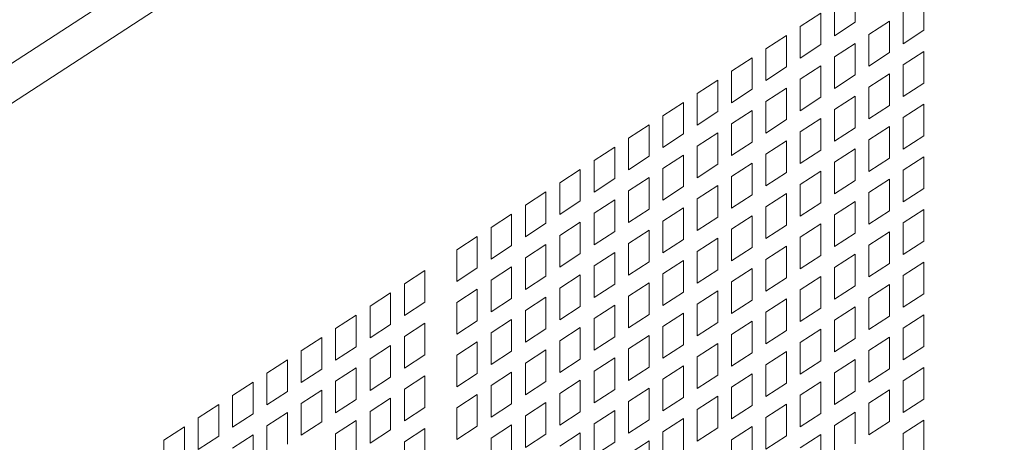
# Model space of a CAD drawing. Units: millimetres. Extents: x 160 to 5642, y 160 to 4040.
# Drawn here: x 1504 to 1558, y 1118 to 1141 of the extents above; entities that cross this region are included whole.
import ezdxf

# ---------------------------------------------------------------- set-up
doc = ezdxf.new("R2010")
doc.units = ezdxf.units.MM
doc.header["$LTSCALE"] = 20
doc.layers.add('Visible (Drawing)', color=7, linetype='Continuous', lineweight=40)
doc.layers.add('Visible Narrow (ISO)', color=7, linetype='Continuous', lineweight=35)

msp = doc.modelspace()

# ---------------------------------------------------------------- linework, layer by layer
at = {"layer": 'Visible (Drawing)', "color": 7, "lineweight": 5}
for p, q in [((1599.221, 1201.33), (1499.063, 1136.236)), ((1549.68, 1143.044), (1549.68, 1141.311)), ((1548.549, 1140.576), (1548.549, 1142.309)), ((1553.447, 1142.605), (1553.447, 1140.871)), ((1546.665, 1141.085), (1547.796, 1141.82)), ((1547.796, 1141.82), (1547.796, 1140.086)), ((1552.317, 1140.136), (1552.317, 1141.87)), ((1549.68, 1141.311), (1548.549, 1140.576)), ((1550.433, 1140.646), (1551.564, 1141.381)), ((1551.564, 1141.381), (1551.564, 1139.647)), ((1546.665, 1139.351), (1546.665, 1141.085)), ((1553.447, 1140.871), (1552.317, 1140.136)), ((1544.781, 1139.861), (1545.912, 1140.596)), ((1545.912, 1140.596), (1545.912, 1138.862)), ((1548.549, 1139.421), (1549.68, 1140.156)), ((1549.68, 1140.156), (1549.68, 1138.422)), ((1550.433, 1138.912), (1550.433, 1140.646)), ((1544.781, 1138.127), (1544.781, 1139.861)), ((1547.796, 1140.086), (1546.665, 1139.351)), ((1551.564, 1139.647), (1550.433, 1138.912)), ((1552.317, 1138.982), (1553.447, 1139.717)), ((1553.447, 1139.717), (1553.447, 1137.983)), ((1542.897, 1138.636), (1544.028, 1139.371)), ((1544.028, 1139.371), (1544.028, 1137.638)), ((1548.549, 1137.688), (1548.549, 1139.421)), ((1542.897, 1136.903), (1542.897, 1138.636)), ((1545.912, 1138.862), (1544.781, 1138.127)), ((1546.665, 1138.197), (1547.796, 1138.932)), ((1547.796, 1138.932), (1547.796, 1137.198)), ((1550.433, 1137.757), (1551.564, 1138.492)), ((1551.564, 1138.492), (1551.564, 1136.759)), ((1552.317, 1137.248), (1552.317, 1138.982)), ((1541.013, 1137.412), (1542.144, 1138.147)), ((1542.144, 1138.147), (1542.144, 1136.413)), ((1546.665, 1136.463), (1546.665, 1138.197)), ((1549.68, 1138.422), (1548.549, 1137.688)), ((1553.447, 1137.983), (1552.317, 1137.248)), ((1541.013, 1135.678), (1541.013, 1137.412)), ((1544.028, 1137.638), (1542.897, 1136.903)), ((1544.781, 1136.973), (1545.912, 1137.707)), ((1545.912, 1137.707), (1545.912, 1135.974)), ((1550.433, 1136.024), (1550.433, 1137.757)), ((1539.13, 1136.188), (1540.26, 1136.923)), ((1540.26, 1136.923), (1540.26, 1135.189)), ((1544.781, 1135.239), (1544.781, 1136.973)), ((1547.796, 1137.198), (1546.665, 1136.463)), ((1548.549, 1136.533), (1549.68, 1137.268)), ((1549.68, 1137.268), (1549.68, 1135.534)), ((1542.144, 1136.413), (1541.013, 1135.678)), ((1542.897, 1135.748), (1544.028, 1136.483)), ((1544.028, 1136.483), (1544.028, 1134.749)), ((1548.549, 1134.799), (1548.549, 1136.533)), ((1551.564, 1136.759), (1550.433, 1136.024)), ((1552.317, 1136.094), (1553.447, 1136.829)), ((1553.447, 1136.829), (1553.447, 1135.095)), ((1539.13, 1134.454), (1539.13, 1136.188)), ((1545.912, 1135.974), (1544.781, 1135.239)), ((1546.665, 1135.309), (1547.796, 1136.044)), ((1547.796, 1136.044), (1547.796, 1134.31)), ((1552.317, 1134.36), (1552.317, 1136.094)), ((1537.246, 1134.963), (1538.377, 1135.698)), ((1538.377, 1135.698), (1538.377, 1133.965)), ((1541.013, 1134.524), (1542.144, 1135.259)), ((1542.144, 1135.259), (1542.144, 1133.525)), ((1542.897, 1134.015), (1542.897, 1135.748)), ((1546.665, 1133.575), (1546.665, 1135.309)), ((1549.68, 1135.534), (1548.549, 1134.799)), ((1550.433, 1134.869), (1551.564, 1135.604)), ((1551.564, 1135.604), (1551.564, 1133.871)), ((1537.246, 1133.23), (1537.246, 1134.963)), ((1540.26, 1135.189), (1539.13, 1134.454)), ((1544.028, 1134.749), (1542.897, 1134.015)), ((1544.781, 1134.084), (1545.912, 1134.819)), ((1545.912, 1134.819), (1545.912, 1133.086)), ((1550.433, 1133.136), (1550.433, 1134.869)), ((1553.447, 1135.095), (1552.317, 1134.36)), ((1535.362, 1133.739), (1536.493, 1134.474)), ((1536.493, 1134.474), (1536.493, 1132.74)), ((1541.013, 1132.79), (1541.013, 1134.524)), ((1547.796, 1134.31), (1546.665, 1133.575)), ((1548.549, 1133.645), (1549.68, 1134.38)), ((1549.68, 1134.38), (1549.68, 1132.646)), ((1535.362, 1132.005), (1535.362, 1133.739)), ((1538.377, 1133.965), (1537.246, 1133.23)), ((1539.13, 1133.3), (1540.26, 1134.034)), ((1540.26, 1134.034), (1540.26, 1132.301)), ((1544.781, 1132.351), (1544.781, 1134.084)), ((1548.549, 1131.911), (1548.549, 1133.645)), ((1551.564, 1133.871), (1550.433, 1133.136)), ((1552.317, 1133.206), (1553.447, 1133.94)), ((1553.447, 1133.94), (1553.447, 1132.207)), ((1533.478, 1132.515), (1534.609, 1133.25)), ((1534.609, 1133.25), (1534.609, 1131.516)), ((1539.13, 1131.566), (1539.13, 1133.3)), ((1542.144, 1133.525), (1541.013, 1132.79)), ((1542.897, 1132.86), (1544.028, 1133.595)), ((1544.028, 1133.595), (1544.028, 1131.861)), ((1546.665, 1132.421), (1547.796, 1133.156)), ((1547.796, 1133.156), (1547.796, 1131.422)), ((1552.317, 1131.472), (1552.317, 1133.206)), ((1536.493, 1132.74), (1535.362, 1132.005)), ((1537.246, 1132.075), (1538.377, 1132.81)), ((1538.377, 1132.81), (1538.377, 1131.076)), ((1542.897, 1131.126), (1542.897, 1132.86)), ((1545.912, 1133.086), (1544.781, 1132.351)), ((1549.68, 1132.646), (1548.549, 1131.911)), ((1550.433, 1131.981), (1551.564, 1132.716)), ((1551.564, 1132.716), (1551.564, 1130.982)), ((1531.594, 1131.29), (1532.725, 1132.025)), ((1532.725, 1132.025), (1532.725, 1130.292)), ((1533.478, 1130.781), (1533.478, 1132.515)), ((1537.246, 1130.342), (1537.246, 1132.075)), ((1540.26, 1132.301), (1539.13, 1131.566)), ((1541.013, 1131.636), (1542.144, 1132.371)), ((1542.144, 1132.371), (1542.144, 1130.637)), ((1546.665, 1130.687), (1546.665, 1132.421)), ((1553.447, 1132.207), (1552.317, 1131.472)), ((1534.609, 1131.516), (1533.478, 1130.781)), ((1535.362, 1130.851), (1536.493, 1131.586)), ((1536.493, 1131.586), (1536.493, 1129.852)), ((1541.013, 1129.902), (1541.013, 1131.636)), ((1544.028, 1131.861), (1542.897, 1131.126)), ((1544.781, 1131.196), (1545.912, 1131.931)), ((1545.912, 1131.931), (1545.912, 1130.198)), ((1548.549, 1130.757), (1549.68, 1131.492)), ((1549.68, 1131.492), (1549.68, 1129.758)), ((1550.433, 1130.248), (1550.433, 1131.981)), ((1531.594, 1129.557), (1531.594, 1131.29)), ((1538.377, 1131.076), (1537.246, 1130.342)), ((1539.13, 1130.411), (1540.26, 1131.146)), ((1540.26, 1131.146), (1540.26, 1129.413)), ((1544.781, 1129.463), (1544.781, 1131.196)), ((1547.796, 1131.422), (1546.665, 1130.687)), ((1551.564, 1130.982), (1550.433, 1130.248)), ((1552.317, 1130.317), (1553.447, 1131.052)), ((1553.447, 1131.052), (1553.447, 1129.319)), ((1529.71, 1130.066), (1530.841, 1130.801)), ((1530.841, 1130.801), (1530.841, 1129.067)), ((1535.362, 1129.117), (1535.362, 1130.851)), ((1539.13, 1128.678), (1539.13, 1130.411)), ((1542.144, 1130.637), (1541.013, 1129.902)), ((1542.897, 1129.972), (1544.028, 1130.707)), ((1544.028, 1130.707), (1544.028, 1128.973)), ((1548.549, 1129.023), (1548.549, 1130.757)), ((1529.71, 1128.332), (1529.71, 1130.066)), ((1532.725, 1130.292), (1531.594, 1129.557)), ((1533.478, 1129.627), (1534.609, 1130.361)), ((1534.609, 1130.361), (1534.609, 1128.628)), ((1536.493, 1129.852), (1535.362, 1129.117)), ((1537.246, 1129.187), (1538.377, 1129.922)), ((1538.377, 1129.922), (1538.377, 1128.188)), ((1542.897, 1128.238), (1542.897, 1129.972)), ((1545.912, 1130.198), (1544.781, 1129.463)), ((1546.665, 1129.533), (1547.796, 1130.267)), ((1547.796, 1130.267), (1547.796, 1128.534)), ((1552.317, 1128.584), (1552.317, 1130.317)), ((1527.826, 1128.842), (1528.957, 1129.577)), ((1528.957, 1129.577), (1528.957, 1127.843)), ((1533.478, 1127.893), (1533.478, 1129.627)), ((1540.26, 1129.413), (1539.13, 1128.678)), ((1541.013, 1128.748), (1542.144, 1129.483)), ((1542.144, 1129.483), (1542.144, 1127.749)), ((1546.665, 1127.799), (1546.665, 1129.533)), ((1549.68, 1129.758), (1548.549, 1129.023)), ((1550.433, 1129.093), (1551.564, 1129.828)), ((1551.564, 1129.828), (1551.564, 1128.094)), ((1553.447, 1129.319), (1552.317, 1128.584)), ((1527.826, 1127.108), (1527.826, 1128.842)), ((1530.841, 1129.067), (1529.71, 1128.332)), ((1531.594, 1128.402), (1532.725, 1129.137)), ((1532.725, 1129.137), (1532.725, 1127.403)), ((1537.246, 1127.453), (1537.246, 1129.187)), ((1544.028, 1128.973), (1542.897, 1128.238)), ((1544.781, 1128.308), (1545.912, 1129.043)), ((1545.912, 1129.043), (1545.912, 1127.309)), ((1550.433, 1127.359), (1550.433, 1129.093)), ((1531.594, 1126.668), (1531.594, 1128.402)), ((1534.609, 1128.628), (1533.478, 1127.893)), ((1535.362, 1127.963), (1536.493, 1128.698)), ((1536.493, 1128.698), (1536.493, 1126.964)), ((1539.13, 1127.523), (1540.26, 1128.258)), ((1540.26, 1128.258), (1540.26, 1126.525)), ((1541.013, 1127.014), (1541.013, 1128.748)), ((1544.781, 1126.575), (1544.781, 1128.308)), ((1547.796, 1128.534), (1546.665, 1127.799)), ((1548.549, 1127.869), (1549.68, 1128.604)), ((1549.68, 1128.604), (1549.68, 1126.87)), ((1524.956, 1126.976), (1526.087, 1127.711)), ((1526.087, 1127.711), (1526.087, 1125.977)), ((1528.957, 1127.843), (1527.826, 1127.108)), ((1529.71, 1127.178), (1530.841, 1127.913)), ((1530.841, 1127.913), (1530.841, 1126.179)), ((1535.362, 1126.229), (1535.362, 1127.963)), ((1538.377, 1128.188), (1537.246, 1127.453)), ((1542.144, 1127.749), (1541.013, 1127.014)), ((1542.897, 1127.084), (1544.028, 1127.819)), ((1544.028, 1127.819), (1544.028, 1126.085)), ((1548.549, 1126.135), (1548.549, 1127.869)), ((1551.564, 1128.094), (1550.433, 1127.359)), ((1552.317, 1127.429), (1553.447, 1128.164)), ((1553.447, 1128.164), (1553.447, 1126.431)), ((1529.71, 1125.444), (1529.71, 1127.178)), ((1532.725, 1127.403), (1531.594, 1126.668)), ((1533.478, 1126.738), (1534.609, 1127.473)), ((1534.609, 1127.473), (1534.609, 1125.74)), ((1539.13, 1125.79), (1539.13, 1127.523)), ((1545.912, 1127.309), (1544.781, 1126.575)), ((1546.665, 1126.644), (1547.796, 1127.379)), ((1547.796, 1127.379), (1547.796, 1125.646)), ((1552.317, 1125.696), (1552.317, 1127.429)), ((1524.956, 1125.242), (1524.956, 1126.976)), ((1527.826, 1125.953), (1528.957, 1126.688)), ((1528.957, 1126.688), (1528.957, 1124.955)), ((1533.478, 1125.005), (1533.478, 1126.738)), ((1536.493, 1126.964), (1535.362, 1126.229)), ((1537.246, 1126.299), (1538.377, 1127.034)), ((1538.377, 1127.034), (1538.377, 1125.3)), ((1542.897, 1125.35), (1542.897, 1127.084)), ((1546.665, 1124.911), (1546.665, 1126.644)), ((1549.68, 1126.87), (1548.549, 1126.135)), ((1550.433, 1126.205), (1551.564, 1126.94)), ((1551.564, 1126.94), (1551.564, 1125.206)), ((1523.072, 1125.752), (1524.203, 1126.487)), ((1524.203, 1126.487), (1524.203, 1124.753)), ((1530.841, 1126.179), (1529.71, 1125.444)), ((1531.594, 1125.514), (1532.725, 1126.249)), ((1532.725, 1126.249), (1532.725, 1124.515)), ((1537.246, 1124.565), (1537.246, 1126.299)), ((1540.26, 1126.525), (1539.13, 1125.79)), ((1541.013, 1125.859), (1542.144, 1126.594)), ((1542.144, 1126.594), (1542.144, 1124.861)), ((1544.028, 1126.085), (1542.897, 1125.35)), ((1544.781, 1125.42), (1545.912, 1126.155)), ((1545.912, 1126.155), (1545.912, 1124.421)), ((1550.433, 1124.471), (1550.433, 1126.205)), ((1553.447, 1126.431), (1552.317, 1125.696)), ((1523.072, 1124.018), (1523.072, 1125.752)), ((1526.087, 1125.977), (1524.956, 1125.242)), ((1527.826, 1124.22), (1527.826, 1125.953)), ((1534.609, 1125.74), (1533.478, 1125.005)), ((1535.362, 1125.075), (1536.493, 1125.81)), ((1536.493, 1125.81), (1536.493, 1124.076)), ((1541.013, 1124.126), (1541.013, 1125.859)), ((1547.796, 1125.646), (1546.665, 1124.911)), ((1548.549, 1124.981), (1549.68, 1125.716)), ((1549.68, 1125.716), (1549.68, 1123.982)), ((1521.188, 1124.527), (1522.319, 1125.262)), ((1522.319, 1125.262), (1522.319, 1123.529)), ((1529.71, 1124.29), (1530.841, 1125.025)), ((1530.841, 1125.025), (1530.841, 1123.291)), ((1531.594, 1123.78), (1531.594, 1125.514)), ((1535.362, 1123.341), (1535.362, 1125.075)), ((1538.377, 1125.3), (1537.246, 1124.565)), ((1539.13, 1124.635), (1540.26, 1125.37)), ((1540.26, 1125.37), (1540.26, 1123.636)), ((1544.781, 1123.686), (1544.781, 1125.42)), ((1551.564, 1125.206), (1550.433, 1124.471)), ((1552.317, 1124.541), (1553.447, 1125.276)), ((1553.447, 1125.276), (1553.447, 1123.542)), ((1521.188, 1122.794), (1521.188, 1124.527)), ((1524.203, 1124.753), (1523.072, 1124.018)), ((1524.956, 1124.088), (1526.087, 1124.823)), ((1526.087, 1124.823), (1526.087, 1123.089)), ((1528.957, 1124.955), (1527.826, 1124.22)), ((1532.725, 1124.515), (1531.594, 1123.78)), ((1533.478, 1123.85), (1534.609, 1124.585)), ((1534.609, 1124.585), (1534.609, 1122.852)), ((1539.13, 1122.901), (1539.13, 1124.635)), ((1542.144, 1124.861), (1541.013, 1124.126)), ((1542.897, 1124.196), (1544.028, 1124.931)), ((1544.028, 1124.931), (1544.028, 1123.197)), ((1546.665, 1123.756), (1547.796, 1124.491)), ((1547.796, 1124.491), (1547.796, 1122.758)), ((1548.549, 1123.247), (1548.549, 1124.981)), ((1552.317, 1122.808), (1552.317, 1124.541)), ((1519.304, 1123.303), (1520.435, 1124.038)), ((1520.435, 1124.038), (1520.435, 1122.304)), ((1524.956, 1122.354), (1524.956, 1124.088)), ((1529.71, 1122.556), (1529.71, 1124.29)), ((1536.493, 1124.076), (1535.362, 1123.341)), ((1537.246, 1123.411), (1538.377, 1124.146)), ((1538.377, 1124.146), (1538.377, 1122.412)), ((1542.897, 1122.462), (1542.897, 1124.196)), ((1545.912, 1124.421), (1544.781, 1123.686)), ((1549.68, 1123.982), (1548.549, 1123.247)), ((1550.433, 1123.317), (1551.564, 1124.052)), ((1551.564, 1124.052), (1551.564, 1122.318)), ((1522.319, 1123.529), (1521.188, 1122.794)), ((1523.072, 1122.864), (1524.203, 1123.598)), ((1524.203, 1123.598), (1524.203, 1121.865)), ((1527.826, 1123.065), (1528.957, 1123.8)), ((1528.957, 1123.8), (1528.957, 1122.067)), ((1533.478, 1122.117), (1533.478, 1123.85)), ((1537.246, 1121.677), (1537.246, 1123.411)), ((1540.26, 1123.636), (1539.13, 1122.901)), ((1541.013, 1122.971), (1542.144, 1123.706)), ((1542.144, 1123.706), (1542.144, 1121.973)), ((1546.665, 1122.023), (1546.665, 1123.756)), ((1553.447, 1123.542), (1552.317, 1122.808)), ((1519.304, 1121.569), (1519.304, 1123.303)), ((1523.072, 1121.13), (1523.072, 1122.864)), ((1526.087, 1123.089), (1524.956, 1122.354)), ((1527.826, 1121.332), (1527.826, 1123.065)), ((1530.841, 1123.291), (1529.71, 1122.556)), ((1531.594, 1122.626), (1532.725, 1123.361)), ((1532.725, 1123.361), (1532.725, 1121.627)), ((1534.609, 1122.852), (1533.478, 1122.117)), ((1535.362, 1122.186), (1536.493, 1122.921)), ((1536.493, 1122.921), (1536.493, 1121.188)), ((1541.013, 1121.238), (1541.013, 1122.971)), ((1544.028, 1123.197), (1542.897, 1122.462)), ((1544.781, 1122.532), (1545.912, 1123.267)), ((1545.912, 1123.267), (1545.912, 1121.533)), ((1548.549, 1122.092), (1549.68, 1122.827)), ((1549.68, 1122.827), (1549.68, 1121.094)), ((1550.433, 1121.583), (1550.433, 1123.317)), ((1517.42, 1122.079), (1518.551, 1122.814)), ((1518.551, 1122.814), (1518.551, 1121.08)), ((1520.435, 1122.304), (1519.304, 1121.569)), ((1521.188, 1121.639), (1522.319, 1122.374)), ((1522.319, 1122.374), (1522.319, 1120.64)), ((1531.594, 1120.892), (1531.594, 1122.626)), ((1538.377, 1122.412), (1537.246, 1121.677)), ((1539.13, 1121.747), (1540.26, 1122.482)), ((1540.26, 1122.482), (1540.26, 1120.748)), ((1544.781, 1120.798), (1544.781, 1122.532)), ((1547.796, 1122.758), (1546.665, 1122.023)), ((1551.564, 1122.318), (1550.433, 1121.583)), ((1552.317, 1121.653), (1553.447, 1122.388)), ((1553.447, 1122.388), (1553.447, 1120.654)), ((1517.42, 1120.345), (1517.42, 1122.079)), ((1524.203, 1121.865), (1523.072, 1121.13)), ((1524.956, 1121.2), (1526.087, 1121.935)), ((1526.087, 1121.935), (1526.087, 1120.201)), ((1528.957, 1122.067), (1527.826, 1121.332)), ((1529.71, 1121.402), (1530.841, 1122.136)), ((1530.841, 1122.136), (1530.841, 1120.403)), ((1535.362, 1120.453), (1535.362, 1122.186)), ((1539.13, 1120.013), (1539.13, 1121.747)), ((1542.144, 1121.973), (1541.013, 1121.238)), ((1542.897, 1121.308), (1544.028, 1122.043)), ((1544.028, 1122.043), (1544.028, 1120.309)), ((1548.549, 1120.359), (1548.549, 1122.092)), ((1515.537, 1120.854), (1516.667, 1121.589)), ((1516.667, 1121.589), (1516.667, 1119.856)), ((1521.188, 1119.906), (1521.188, 1121.639)), ((1529.71, 1119.668), (1529.71, 1121.402)), ((1532.725, 1121.627), (1531.594, 1120.892)), ((1533.478, 1120.962), (1534.609, 1121.697)), ((1534.609, 1121.697), (1534.609, 1119.963)), ((1537.246, 1120.523), (1538.377, 1121.258)), ((1538.377, 1121.258), (1538.377, 1119.524)), ((1542.897, 1119.574), (1542.897, 1121.308)), ((1545.912, 1121.533), (1544.781, 1120.798)), ((1546.665, 1120.868), (1547.796, 1121.603)), ((1547.796, 1121.603), (1547.796, 1119.869)), ((1552.317, 1119.919), (1552.317, 1121.653)), ((1515.537, 1119.121), (1515.537, 1120.854)), ((1518.551, 1121.08), (1517.42, 1120.345)), ((1519.304, 1120.415), (1520.435, 1121.15)), ((1520.435, 1121.15), (1520.435, 1119.416)), ((1523.072, 1119.975), (1524.203, 1120.71)), ((1524.203, 1120.71), (1524.203, 1118.977)), ((1524.956, 1119.466), (1524.956, 1121.2)), ((1527.826, 1120.177), (1528.957, 1120.912)), ((1528.957, 1120.912), (1528.957, 1119.178)), ((1533.478, 1119.228), (1533.478, 1120.962)), ((1536.493, 1121.188), (1535.362, 1120.453)), ((1540.26, 1120.748), (1539.13, 1120.013)), ((1541.013, 1120.083), (1542.144, 1120.818)), ((1542.144, 1120.818), (1542.144, 1119.085)), ((1546.665, 1119.134), (1546.665, 1120.868)), ((1549.68, 1121.094), (1548.549, 1120.359)), ((1550.433, 1120.429), (1551.564, 1121.164)), ((1551.564, 1121.164), (1551.564, 1119.43)), ((1513.653, 1119.63), (1514.784, 1120.365)), ((1514.784, 1120.365), (1514.784, 1118.631)), ((1519.304, 1118.681), (1519.304, 1120.415)), ((1522.319, 1120.64), (1521.188, 1119.906)), ((1526.087, 1120.201), (1524.956, 1119.466)), ((1527.826, 1118.444), (1527.826, 1120.177)), ((1530.841, 1120.403), (1529.71, 1119.668)), ((1531.594, 1119.738), (1532.725, 1120.473)), ((1532.725, 1120.473), (1532.725, 1118.739)), ((1537.246, 1118.789), (1537.246, 1120.523)), ((1544.028, 1120.309), (1542.897, 1119.574)), ((1544.781, 1119.644), (1545.912, 1120.379)), ((1545.912, 1120.379), (1545.912, 1118.645)), ((1550.433, 1118.695), (1550.433, 1120.429)), ((1553.447, 1120.654), (1552.317, 1119.919)), ((1513.653, 1117.896), (1513.653, 1119.63)), ((1516.667, 1119.856), (1515.537, 1119.121)), ((1517.42, 1119.191), (1518.551, 1119.925)), ((1518.551, 1119.925), (1518.551, 1118.192)), ((1523.072, 1118.242), (1523.072, 1119.975)), ((1531.594, 1118.004), (1531.594, 1119.738)), ((1534.609, 1119.963), (1533.478, 1119.228)), ((1535.362, 1119.298), (1536.493, 1120.033)), ((1536.493, 1120.033), (1536.493, 1118.3)), ((1539.13, 1118.859), (1540.26, 1119.594)), ((1540.26, 1119.594), (1540.26, 1117.86)), ((1541.013, 1118.35), (1541.013, 1120.083)), ((1544.781, 1117.91), (1544.781, 1119.644)), ((1547.796, 1119.869), (1546.665, 1119.134)), ((1548.549, 1119.204), (1549.68, 1119.939)), ((1549.68, 1119.939), (1549.68, 1118.206)), ((1511.769, 1118.406), (1512.9, 1119.141)), ((1512.9, 1119.141), (1512.9, 1117.407)), ((1517.42, 1117.457), (1517.42, 1119.191)), ((1520.435, 1119.416), (1519.304, 1118.681)), ((1521.188, 1118.751), (1522.319, 1119.486)), ((1522.319, 1119.486), (1522.319, 1117.752)), ((1524.956, 1118.312), (1526.087, 1119.047)), ((1526.087, 1119.047), (1526.087, 1117.313)), ((1528.957, 1119.178), (1527.826, 1118.444)), ((1529.71, 1118.513), (1530.841, 1119.248)), ((1530.841, 1119.248), (1530.841, 1117.515)), ((1535.362, 1117.565), (1535.362, 1119.298)), ((1538.377, 1119.524), (1537.246, 1118.789)), ((1542.144, 1119.085), (1541.013, 1118.35)), ((1542.897, 1118.419), (1544.028, 1119.154)), ((1544.028, 1119.154), (1544.028, 1117.421)), ((1548.549, 1117.471), (1548.549, 1119.204)), ((1551.564, 1119.43), (1550.433, 1118.695)), ((1552.317, 1118.765), (1553.447, 1119.5)), ((1553.447, 1119.5), (1553.447, 1117.766)), ((1514.784, 1118.631), (1513.653, 1117.896)), ((1515.537, 1117.966), (1516.667, 1118.701)), ((1516.667, 1118.701), (1516.667, 1116.967)), ((1521.188, 1117.017), (1521.188, 1118.751)), ((1524.203, 1118.977), (1523.072, 1118.242)), ((1529.71, 1116.78), (1529.71, 1118.513)), ((1532.725, 1118.739), (1531.594, 1118.004)), ((1533.478, 1118.074), (1534.609, 1118.809)), ((1534.609, 1118.809), (1534.609, 1117.075)), ((1539.13, 1117.125), (1539.13, 1118.859)), ((1545.912, 1118.645), (1544.781, 1117.91)), ((1546.665, 1117.98), (1547.796, 1118.715)), ((1547.796, 1118.715), (1547.796, 1116.981)), ((1552.317, 1117.031), (1552.317, 1118.765)), ((1511.769, 1116.672), (1511.769, 1118.406)), ((1524.956, 1116.578), (1524.956, 1118.312)), ((1536.493, 1118.3), (1535.362, 1117.565)), ((1537.246, 1117.635), (1538.377, 1118.369)), ((1538.377, 1118.369), (1538.377, 1116.636)), ((1542.897, 1116.686), (1542.897, 1118.419))]:
    msp.add_line(p, q, dxfattribs=at)
at = {"layer": 'Visible Narrow (ISO)', "color": 7, "lineweight": 5}
msp.add_line((1600.748, 1200.126), (1500.59, 1135.032), dxfattribs=at)

doc.saveas('drawing.dxf')
